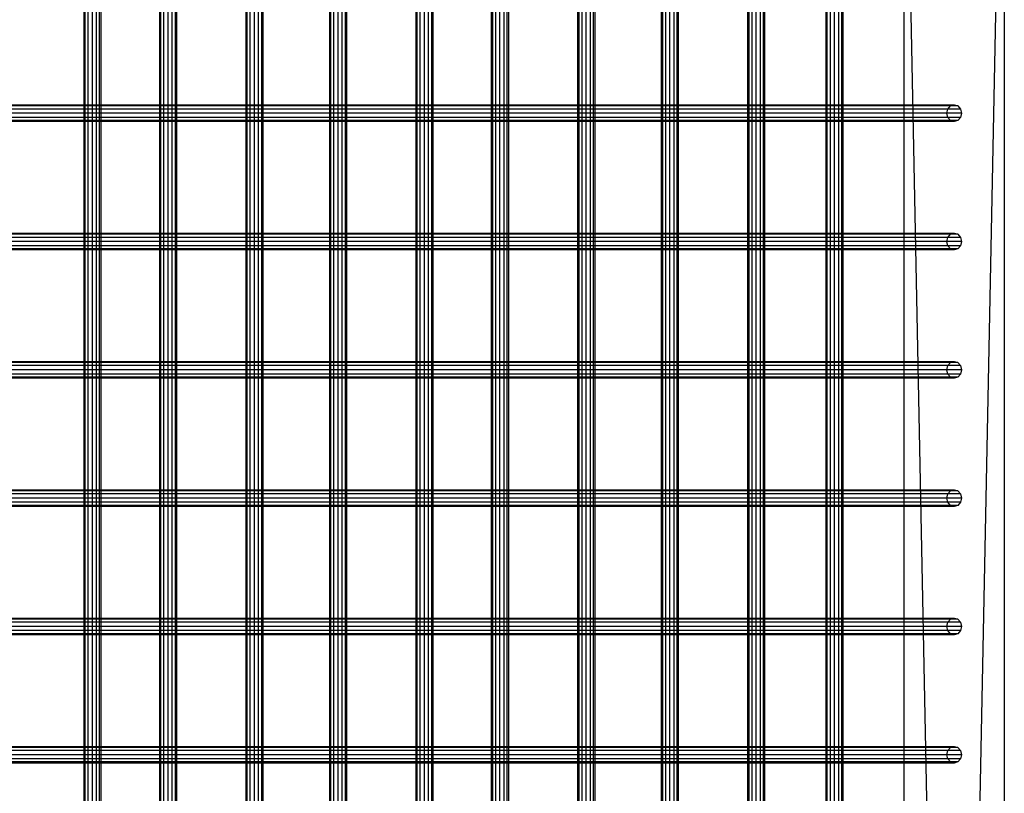
# Model space of a CAD drawing. Units: millimetres. Extents: x -298 to 2507, y -1378 to 2396.
# Drawn here: x 1562 to 2151, y 1370 to 1833 of the extents above; entities that cross this region are included whole.
import ezdxf

# ---------------------------------------------------------------- set-up
doc = ezdxf.new("R2010")
doc.units = ezdxf.units.MM
doc.header["$MEASUREMENT"] = 0

# ---------------------------------------------------------------- blocks, each defined once
blk = doc.blocks.new('New Object 1(25)')
at = {"linetype": 'Continuous', "ltscale": 1000}
for p, q in [((1040, 1530), (980, -1470)), ((1040, 1530), (1040, -1530)), ((496.92, -1519.99), (496.92, 1514.57)), ((498.75, -1521.81), (498.75, 1516.39)), ((499.42, 1517.06), (499.42, -1522.48)), ((542.22, -1519.99), (542.22, 1514.57)), ((544.05, -1521.81), (544.05, 1516.39)), ((544.72, 1517.06), (544.72, -1522.48)), ((593.87, -1519.99), (593.87, 1514.57)), ((595.7, -1521.81), (595.7, 1516.39)), ((596.37, 1517.06), (596.37, -1522.48)), ((643.92, -1519.99), (643.92, 1514.57)), ((645.75, -1521.81), (645.75, 1516.39)), ((646.42, 1517.06), (646.42, -1522.48)), ((695.58, -1519.99), (695.58, 1514.57)), ((697.41, -1521.81), (697.41, 1516.39)), ((698.08, 1517.06), (698.08, -1522.48)), ((740.78, -1519.99), (740.78, 1514.57)), ((742.61, -1521.81), (742.61, 1516.39)), ((743.28, 1517.06), (743.28, -1522.48)), ((792.43, -1519.99), (792.43, 1514.57)), ((794.26, -1521.81), (794.26, 1516.39)), ((794.93, 1517.06), (794.93, -1522.48)), ((842.47, -1519.99), (842.47, 1514.57)), ((844.3, -1521.81), (844.3, 1516.39)), ((844.97, 1517.06), (844.97, -1522.48)), ((894.12, -1519.99), (894.12, 1514.57)), ((895.95, -1521.81), (895.95, 1516.39)), ((896.62, 1517.06), (896.62, -1522.48)), ((940.93, -1519.99), (940.93, 1514.57)), ((942.76, -1521.81), (942.76, 1516.39)), ((943.43, 1517.06), (943.43, -1522.48)), ((491.92, -1515.01), (491.92, 1509.59)), ((494.42, -1517.5), (494.42, 1512.08)), ((537.22, -1515.01), (537.22, 1509.59)), ((539.72, -1517.5), (539.72, 1512.08)), ((588.87, -1515.01), (588.87, 1509.59)), ((591.37, -1517.5), (591.37, 1512.08)), ((638.92, -1515.01), (638.92, 1509.59)), ((641.42, -1517.5), (641.42, 1512.08)), ((690.58, -1515.01), (690.58, 1509.59)), ((693.08, -1517.5), (693.08, 1512.08)), ((735.78, -1515.01), (735.78, 1509.59)), ((738.28, -1517.5), (738.28, 1512.08)), ((787.43, -1515.01), (787.43, 1509.59)), ((789.93, -1517.5), (789.93, 1512.08)), ((837.47, -1515.01), (837.47, 1509.59)), ((839.97, -1517.5), (839.97, 1512.08)), ((889.12, -1515.01), (889.12, 1509.59)), ((891.62, -1517.5), (891.62, 1512.08)), ((935.93, -1515.01), (935.93, 1509.59)), ((938.43, -1517.5), (938.43, 1512.08)), ((489.42, -1512.52), (489.42, 1507.1)), ((490.09, -1513.19), (490.09, 1507.77)), ((534.72, -1512.52), (534.72, 1507.1)), ((535.39, -1513.19), (535.39, 1507.77)), ((586.37, -1512.52), (586.37, 1507.1)), ((587.04, -1513.19), (587.04, 1507.77)), ((636.42, -1512.52), (636.42, 1507.1)), ((637.09, -1513.19), (637.09, 1507.77)), ((688.08, -1512.52), (688.08, 1507.1)), ((688.75, -1513.19), (688.75, 1507.77)), ((733.28, -1512.52), (733.28, 1507.1)), ((733.95, -1513.19), (733.95, 1507.77)), ((784.93, -1512.52), (784.93, 1507.1)), ((785.6, -1513.19), (785.6, 1507.77)), ((834.97, -1512.52), (834.97, 1507.1)), ((835.64, -1513.19), (835.64, 1507.77)), ((886.62, -1512.52), (886.62, 1507.1)), ((887.29, -1513.19), (887.29, 1507.77)), ((933.43, -1512.52), (933.43, 1507.1)), ((934.1, -1513.19), (934.1, 1507.77)), ((980, -1470), (980, 1470)), ((980, 1470), (1040, -1530)), ((-187.04, 1213.89), (1010, 1213.89)), ((1007.86, 1213.22), (1010, 1213.89)), ((1010, 1213.89), (1012.14, 1213.22)), ((1005.71, 1208.89), (-189.87, 1208.89)), ((1006.29, 1211.39), (-189.49, 1211.39)), ((1007.86, 1213.22), (-188.46, 1213.22)), ((1012.14, 1213.22), (-185.62, 1213.22)), ((1013.71, 1211.39), (-184.58, 1211.39)), ((1014.29, 1208.89), (-184.2, 1208.89)), ((1005.71, 1208.89), (1006.29, 1211.39)), ((1006.29, 1206.39), (1005.71, 1208.89)), ((1006.29, 1211.39), (1007.86, 1213.22)), ((1012.14, 1213.22), (1013.71, 1211.39)), ((1013.71, 1211.39), (1014.29, 1208.89)), ((1014.29, 1208.89), (1013.71, 1206.39)), ((1006.29, 1206.39), (-189.49, 1206.39)), ((1007.86, 1204.56), (-188.46, 1204.56)), ((1010, 1203.89), (-187.04, 1203.89)), ((1012.14, 1204.56), (-185.62, 1204.56)), ((1013.71, 1206.39), (-184.58, 1206.39)), ((1007.86, 1204.56), (1006.29, 1206.39)), ((1010, 1203.89), (1007.86, 1204.56)), ((1012.14, 1204.56), (1010, 1203.89)), ((1013.71, 1206.39), (1012.14, 1204.56)), ((-187.04, 1137.08), (1010, 1137.08)), ((1007.86, 1136.41), (1010, 1137.08)), ((1010, 1137.08), (1012.14, 1136.41)), ((1005.71, 1132.08), (-189.87, 1132.08)), ((1006.29, 1134.58), (-189.49, 1134.58)), ((1007.86, 1136.41), (-188.46, 1136.41)), ((1012.14, 1136.41), (-185.62, 1136.41)), ((1013.71, 1134.58), (-184.58, 1134.58)), ((1014.29, 1132.08), (-184.2, 1132.08)), ((1005.71, 1132.08), (1006.29, 1134.58)), ((1006.29, 1129.58), (1005.71, 1132.08)), ((1006.29, 1134.58), (1007.86, 1136.41)), ((1012.14, 1136.41), (1013.71, 1134.58)), ((1013.71, 1134.58), (1014.29, 1132.08)), ((1014.29, 1132.08), (1013.71, 1129.58)), ((1006.29, 1129.58), (-189.49, 1129.58)), ((1007.86, 1127.75), (-188.46, 1127.75)), ((1010, 1127.08), (-187.04, 1127.08)), ((1012.14, 1127.75), (-185.62, 1127.75)), ((1013.71, 1129.58), (-184.58, 1129.58)), ((1007.86, 1127.75), (1006.29, 1129.58)), ((1010, 1127.08), (1007.86, 1127.75)), ((1012.14, 1127.75), (1010, 1127.08)), ((1013.71, 1129.58), (1012.14, 1127.75)), ((1005.71, 1055.26), (-189.87, 1055.26)), ((1006.29, 1057.76), (-189.49, 1057.76)), ((1007.86, 1059.59), (-188.46, 1059.59)), ((-187.04, 1060.26), (1010, 1060.26)), ((1012.14, 1059.59), (-185.62, 1059.59)), ((1013.71, 1057.76), (-184.58, 1057.76)), ((1014.29, 1055.26), (-184.2, 1055.26)), ((1005.71, 1055.26), (1006.29, 1057.76)), ((1006.29, 1052.76), (1005.71, 1055.26)), ((1006.29, 1057.76), (1007.86, 1059.59)), ((1007.86, 1059.59), (1010, 1060.26)), ((1010, 1060.26), (1012.14, 1059.59)), ((1012.14, 1059.59), (1013.71, 1057.76)), ((1013.71, 1057.76), (1014.29, 1055.26)), ((1014.29, 1055.26), (1013.71, 1052.76)), ((1006.29, 1052.76), (-189.49, 1052.76)), ((1007.86, 1050.93), (-188.46, 1050.93)), ((1010, 1050.26), (-187.04, 1050.26)), ((1012.14, 1050.93), (-185.62, 1050.93)), ((1013.71, 1052.76), (-184.58, 1052.76)), ((1007.86, 1050.93), (1006.29, 1052.76)), ((1010, 1050.26), (1007.86, 1050.93)), ((1012.14, 1050.93), (1010, 1050.26)), ((1013.71, 1052.76), (1012.14, 1050.93)), ((1005.71, 978.45), (-189.87, 978.45)), ((1006.29, 980.95), (-189.49, 980.95)), ((1007.86, 982.78), (-188.46, 982.78)), ((-187.04, 983.45), (1010, 983.45)), ((1012.14, 982.78), (-185.62, 982.78)), ((1013.71, 980.95), (-184.58, 980.95)), ((1014.29, 978.45), (-184.2, 978.45)), ((1005.71, 978.45), (1006.29, 980.95)), ((1006.29, 975.95), (1005.71, 978.45)), ((1006.29, 980.95), (1007.86, 982.78)), ((1007.86, 982.78), (1010, 983.45)), ((1010, 983.45), (1012.14, 982.78)), ((1012.14, 982.78), (1013.71, 980.95)), ((1013.71, 980.95), (1014.29, 978.45)), ((1014.29, 978.45), (1013.71, 975.95)), ((1006.29, 975.95), (-189.49, 975.95)), ((1007.86, 974.12), (-188.46, 974.12)), ((1010, 973.45), (-187.04, 973.45)), ((1012.14, 974.12), (-185.62, 974.12)), ((1013.71, 975.95), (-184.58, 975.95)), ((1007.86, 974.12), (1006.29, 975.95)), ((1010, 973.45), (1007.86, 974.12)), ((1012.14, 974.12), (1010, 973.45)), ((1013.71, 975.95), (1012.14, 974.12)), ((1005.71, 901.64), (-189.87, 901.64)), ((1006.29, 904.14), (-189.49, 904.14)), ((1007.86, 905.97), (-188.46, 905.97)), ((-187.04, 906.64), (1010, 906.64)), ((1012.14, 905.97), (-185.62, 905.97)), ((1013.71, 904.14), (-184.58, 904.14)), ((1014.29, 901.64), (-184.2, 901.64)), ((1005.71, 901.64), (1006.29, 904.14)), ((1006.29, 899.14), (1005.71, 901.64)), ((1006.29, 904.14), (1007.86, 905.97)), ((1007.86, 905.97), (1010, 906.64)), ((1010, 906.64), (1012.14, 905.97)), ((1012.14, 905.97), (1013.71, 904.14)), ((1013.71, 904.14), (1014.29, 901.64)), ((1014.29, 901.64), (1013.71, 899.14)), ((1006.29, 899.14), (-189.49, 899.14)), ((1007.86, 897.31), (-188.46, 897.31)), ((1010, 896.64), (-187.04, 896.64)), ((1012.14, 897.31), (-185.62, 897.31)), ((1013.71, 899.14), (-184.58, 899.14)), ((1007.86, 897.31), (1006.29, 899.14)), ((1010, 896.64), (1007.86, 897.31)), ((1012.14, 897.31), (1010, 896.64)), ((1013.71, 899.14), (1012.14, 897.31)), ((1005.71, 824.83), (-189.87, 824.83)), ((1006.29, 827.33), (-189.49, 827.33)), ((1007.86, 829.16), (-188.46, 829.16)), ((-187.04, 829.83), (1010, 829.83)), ((1012.14, 829.16), (-185.62, 829.16)), ((1013.71, 827.33), (-184.58, 827.33)), ((1014.29, 824.83), (-184.2, 824.83)), ((1005.71, 824.83), (1006.29, 827.33)), ((1006.29, 822.33), (1005.71, 824.83)), ((1006.29, 827.33), (1007.86, 829.16)), ((1007.86, 829.16), (1010, 829.83)), ((1010, 829.83), (1012.14, 829.16)), ((1012.14, 829.16), (1013.71, 827.33)), ((1013.71, 827.33), (1014.29, 824.83)), ((1014.29, 824.83), (1013.71, 822.33)), ((1006.29, 822.33), (-189.49, 822.33)), ((1007.86, 820.5), (-188.46, 820.5)), ((1010, 819.83), (-187.04, 819.83)), ((1012.14, 820.5), (-185.62, 820.5)), ((1013.71, 822.33), (-184.58, 822.33)), ((1007.86, 820.5), (1006.29, 822.33)), ((1010, 819.83), (1007.86, 820.5)), ((1012.14, 820.5), (1010, 819.83)), ((1013.71, 822.33), (1012.14, 820.5))]:
    blk.add_line(p, q, dxfattribs=at)

msp = doc.modelspace()

# ---------------------------------------------------------------- block references
at = {"linetype": 'Continuous', "ltscale": 1000, "zscale": 1000}
msp.add_blockref('New Object 1(25)', (1110.75, 568.15), dxfattribs=at)

doc.saveas('drawing.dxf')
